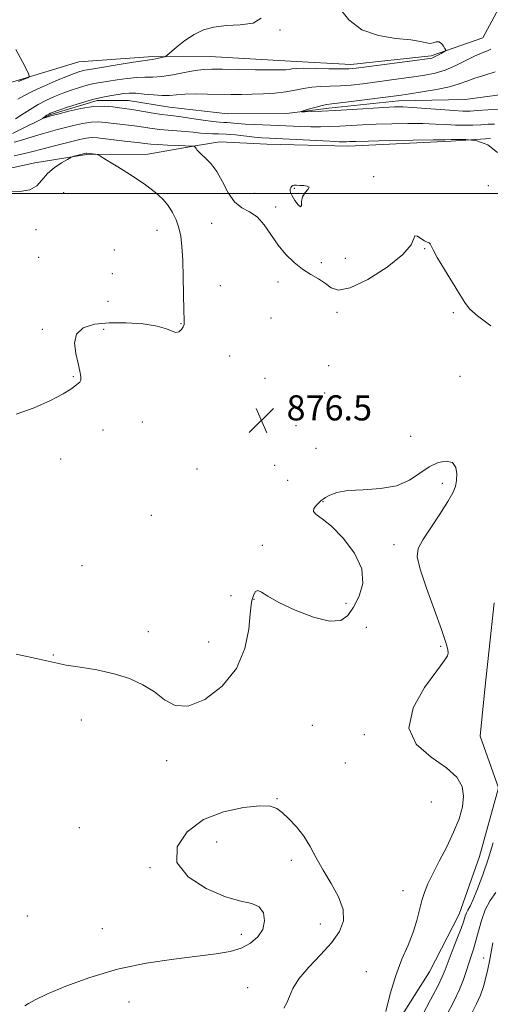
# Model space of a CAD drawing. Extents: x 2119800 to 2122700, y 322300 to 325200.
# Drawn here: x 2121218 to 2121368, y 323741 to 324055 of the extents above; entities that cross this region are included whole.
import ezdxf

# ---------------------------------------------------------------- set-up
doc = ezdxf.new("R2010")
doc.units = 0
doc.header["$MEASUREMENT"] = 0
doc.linetypes.add('rvrstm', pattern=[117.1, 50, -3.9, 0.5, -3.9, 0.5, -3.9, 0.5, -3.9, 50])
for name, color, linetype, lineweight in [('DTM HARD BREAKLINE', 7, 'Continuous', 0), ('DTM SPOT ELEVATION', 2, 'Continuous', 13), ('GRID LINE', 7, 'Continuous', 0), ('INDEX CONTOUR', 41, 'Continuous', 13), ('INTERMEDIATE CONTOUR', 44, 'Continuous', 0), ('SPOT ELEVATION', 7, 'Continuous', 0), ('STREAM - RIVER SINGLE LINE', 142, 'rvrstm', 0)]:
    doc.layers.add(name, color=color, linetype=linetype, lineweight=lineweight)
doc.styles.add('Style-ITALICS', font='ITALICS.shx')

# ---------------------------------------------------------------- blocks, each defined once
blk = doc.blocks.new('SPOT')
at = {"layer": 'SPOT ELEVATION'}
for p, q in [((-3.91, -3.91), (3.82, 3.81)), ((-1.65, 3.77), (1.72, -3.93))]:
    blk.add_line(p, q, dxfattribs=at)

msp = doc.modelspace()

# ---------------------------------------------------------------- linework, layer by layer
at = {"layer": 'DTM HARD BREAKLINE'}
for points in [[(2121373.5, 324078.11, 872.36), (2121372.02, 324061.62, 872.89), (2121365.54, 324049.71, 873.24), (2121349.07, 324043.91, 874.31), (2121323.4, 324041.14, 874.54), (2121304.22, 324042.23, 874.73), (2121278.53, 324043.68, 875), (2121258.98, 324043.62, 876.38), (2121236.75, 324042.01, 877.26), (2121216.45, 324035.81, 878.22), (2121196.15, 324030.38, 879.37), (2121176.22, 324027.63, 880.52), (2121157.8, 324033.32, 880.98), (2121142.43, 324042.86, 880.87), (2121128.62, 324044.35, 881.94), (2121109.09, 324037.38, 882.48), (2121098.77, 324030.45, 882.75), (2121083.44, 324028.1, 883.93), (2121069.24, 324032.27, 883.9), (2121053.11, 324040.27, 884.13), (2121037.76, 324044.44, 884.2), (2121013.58, 324053.56, 885.89)], [(2121367.95, 324017.52, 874), (2121355.3, 324016.71, 874.2), (2121322.71, 324015.07, 874.58), (2121296.64, 324015.75, 874.93), (2121281.69, 324016.47, 875.65), (2121274.41, 324015.3, 875.92), (2121258.7, 324012.56, 877.3), (2121239.14, 324012.5, 878.15), (2121222.67, 324009.76, 877.61), (2121204.66, 324005.87, 877.84)], [(2121333.61, 323728.33, 877.92), (2121348.48, 323751.77, 877.38), (2121358.01, 323770.2, 876.77), (2121364.47, 323788.62, 876.88), (2121370.53, 323810.49, 876.96), (2121364.73, 323826.96, 876.8), (2121366.21, 323841.92, 877.19), (2121369.19, 323869.53, 876.42)]]:
    msp.add_polyline3d(points, dxfattribs=at)
at = {"layer": 'DTM SPOT ELEVATION'}
for p in [(2121300.92, 324052.16, 875.9), (2121330.7, 324005.35, 875.7), (2121305.46, 324001.64, 876.1), (2121367.33, 324002.52, 875.1), (2121231.9, 324000.28, 878.8), (2121292.83, 324000.07, 875.2), (2121299.54, 323995.7, 875.7), (2121223.1, 323988.45, 878.44), (2121261.63, 323988.31, 878.9), (2121279.07, 323990.55, 876.79), (2121248.05, 323982.01, 878.06), (2121346.96, 323982.46, 876.1), (2121223.9, 323979.64, 878.98), (2121321.68, 323979.3, 875.1), (2121314.09, 323977.93, 875.8), (2121247.38, 323974.44, 878.9), (2121281.82, 323970.62, 876.72), (2121300.22, 323971.83, 876.26), (2121246.02, 323965.67, 878.9), (2121297.96, 323960.32, 876.72), (2121319.04, 323962.13, 876.3), (2121356.17, 323962.07, 876.3), (2121269.32, 323958.48, 878.1), (2121225.12, 323956.71, 878.3), (2121244.64, 323956.74, 877.6), (2121284.78, 323948.25, 876.8), (2121316.41, 323945.09, 877.4), (2121234.99, 323941.57, 878.1), (2121358.21, 323941.73, 876.53), (2121296.05, 323941.07, 876.6), (2121307.42, 323934.98, 877.6), (2121315.08, 323936.4, 877.4), (2121256.97, 323927.18, 877.3), (2121306.02, 323925.95, 876.1), (2121244.43, 323924.64, 877.3), (2121342.57, 323922.54, 877.6), (2121312.37, 323918.81, 876.3), (2121230.91, 323915.35, 877.5), (2121299.2, 323913.34, 876.3), (2121274.38, 323912.16, 876.8), (2121303.32, 323908.57, 876.1), (2121352.59, 323907.63, 878.3), (2121314.62, 323901.74, 878.1), (2121259.9, 323897.43, 877.1), (2121295.27, 323887.79, 877.7), (2121337.22, 323888.06, 878.4), (2121237.7, 323881.37, 877.8), (2121285.29, 323871.78, 876.5), (2121292.62, 323870.58, 878.1), (2121321.92, 323869.31, 877.5), (2121258.9, 323860.25, 877.5), (2121328.35, 323861.71, 879.1), (2121278.18, 323857, 876.9), (2121352.07, 323855.6, 878.19), (2121228.61, 323852.84, 877.9), (2121237.54, 323832.16, 878.6), (2121311.13, 323830.43, 879.9), (2121327.8, 323827.42, 878.3), (2121264.73, 323819.21, 878.6), (2121321.68, 323818.39, 878.6), (2121299.91, 323807, 879.9), (2121349.1, 323805.96, 879.2), (2121236.85, 323797.77, 878.7), (2121280.7, 323793.23, 880.8), (2121304.49, 323787.33, 880.5), (2121259.43, 323785.06, 879.9), (2121340.06, 323777.67, 878.6), (2121220.32, 323769.61, 879.7), (2121244.18, 323765.58, 879.1), (2121313.77, 323767.04, 880.8), (2121288.49, 323763.77, 879.6), (2121365.8, 323756.26, 872.7), (2121328.39, 323751.86, 878.5), (2121290.56, 323746.8, 880.9), (2121252.76, 323742.15, 880.9)]:
    msp.add_point(p, dxfattribs=at)
at = {"layer": 'GRID LINE', "flags": 128}
msp.add_lwpolyline([(2120000, 324000), (2122500, 324000)], dxfattribs=at)
at = {"layer": 'INDEX CONTOUR', "flags": 128}
for points, elevation in [([(2121370.629, 324026.754), (2121367.093, 324026.655), (2121363.884, 324026.435), (2121361.451, 324026.292), (2121359.195, 324026.286), (2121356.258, 324026.442), (2121352.089, 324026.761), (2121347.383, 324027.144), (2121343.145, 324027.466), (2121340.036, 324027.625), (2121337.346, 324027.613), (2121334.022, 324027.44), (2121323.891, 324026.775), (2121318.606, 324026.455), (2121314.252, 324026.249), (2121310.987, 324026.139), (2121308.809, 324026.088), (2121307.711, 324026.079), (2121307.645, 324026.176), (2121308.555, 324026.462), (2121310.302, 324026.975), (2121312.414, 324027.576), (2121314.337, 324028.084), (2121315.762, 324028.377), (2121317.358, 324028.584), (2121320.039, 324028.893), (2121324.358, 324029.433), (2121337.048, 324031.098), (2121339.46, 324031.429), (2121342.265, 324031.831), (2121346.218, 324032.426), (2121350.727, 324033.187), (2121354.862, 324034.05), (2121357.963, 324034.961), (2121360.453, 324035.891), (2121363.027, 324036.819), (2121366.155, 324037.75), (2121369.425, 324038.804)], 870), ([(2121302.125, 323740.208), (2121303.1, 323741.909), (2121303.9, 323743.952), (2121304.973, 323746.507), (2121306.9, 323749.629), (2121310.028, 323753.303), (2121313.756, 323757.247), (2121317.25, 323761.107), (2121319.785, 323764.644), (2121321.091, 323768.067), (2121321.004, 323771.695), (2121319.51, 323775.747), (2121317.153, 323780.033), (2121314.624, 323784.26), (2121312.446, 323788.188), (2121310.482, 323791.789), (2121308.43, 323795.088), (2121306.094, 323798.08), (2121303.701, 323800.647), (2121301.58, 323802.643), (2121299.853, 323803.957), (2121297.788, 323804.623), (2121294.445, 323804.713), (2121289.221, 323804.229), (2121282.88, 323802.893), (2121276.523, 323800.359), (2121271.239, 323796.447), (2121268.057, 323791.666), (2121267.993, 323786.69), (2121271.575, 323782.136), (2121277.378, 323778.385), (2121283.495, 323775.761), (2121288.367, 323774.389), (2121291.862, 323773.609), (2121294.202, 323772.569), (2121295.569, 323770.638), (2121295.977, 323768.076), (2121295.399, 323765.372), (2121293.848, 323762.938), (2121291.478, 323760.912), (2121288.487, 323759.362), (2121284.953, 323758.301), (2121280.49, 323757.534), (2121274.597, 323756.814), (2121266.983, 323755.899), (2121258.21, 323754.581), (2121249.05, 323752.659), (2121240.261, 323750.06), (2121232.543, 323747.214), (2121226.58, 323744.679), (2121222.813, 323742.881), (2121220.705, 323741.732), (2121219.474, 323741.013)], 880)]:
    msp.add_lwpolyline(points, dxfattribs=dict(at, elevation=elevation))
at = {"layer": 'INTERMEDIATE CONTOUR', "flags": 128}
for points, elevation in [([(2121216.494, 324023.791), (2121218.711, 324025.224), (2121221.204, 324026.855), (2121223.802, 324028.44), (2121226.375, 324029.789), (2121228.949, 324030.937), (2121231.591, 324031.971), (2121234.322, 324032.952), (2121236.999, 324033.837), (2121239.437, 324034.549), (2121241.544, 324035.049), (2121243.604, 324035.429), (2121248.951, 324036.283), (2121252.176, 324036.738), (2121255.227, 324037.039), (2121257.821, 324037.105), (2121260.296, 324037.118), (2121263.15, 324037.319), (2121266.688, 324037.873), (2121270.47, 324038.599), (2121273.866, 324039.233), (2121276.509, 324039.575), (2121279.091, 324039.672), (2121282.566, 324039.637), (2121287.515, 324039.562), (2121293.035, 324039.49), (2121297.85, 324039.446), (2121300.999, 324039.45), (2121302.781, 324039.506), (2121303.809, 324039.606), (2121304.693, 324039.743), (2121306.03, 324039.871), (2121308.413, 324039.936), (2121312.157, 324039.904), (2121316.462, 324039.823), (2121320.25, 324039.762), (2121322.841, 324039.79), (2121325.151, 324039.978), (2121328.493, 324040.401), (2121344.714, 324042.533), (2121347.743, 324042.947), (2121349.236, 324043.228), (2121350.128, 324043.565), (2121351.155, 324044.089), (2121352.247, 324044.688), (2121353.138, 324045.191), (2121353.62, 324045.496), (2121353.705, 324045.763), (2121353.47, 324046.223), (2121352.985, 324047.006), (2121352.315, 324047.848), (2121351.525, 324048.388), (2121350.666, 324048.388), (2121349.742, 324048.097), (2121348.746, 324047.891), (2121347.571, 324048.053), (2121345.712, 324048.478), (2121342.565, 324048.972), (2121337.81, 324049.46), (2121332.258, 324050.356), (2121327.009, 324052.195), (2121322.859, 324055.361), (2121319.419, 324059.642)], 874), ([(2121217.307, 324030.095), (2121219.413, 324031.291), (2121222.046, 324032.655), (2121225.568, 324034.272), (2121229.431, 324035.929), (2121232.854, 324037.335), (2121235.248, 324038.274), (2121236.776, 324038.822), (2121237.789, 324039.126), (2121238.69, 324039.334), (2121240.104, 324039.584), (2121251.552, 324041.465), (2121255.577, 324042.102), (2121257.981, 324042.445), (2121259.223, 324042.596), (2121260.106, 324042.719), (2121261.247, 324042.94), (2121263.542, 324043.449), (2121264.177, 324043.631), (2121264.786, 324044.027), (2121267.872, 324046.682), (2121270.517, 324048.772), (2121273.471, 324050.743), (2121276.493, 324052.186), (2121279.786, 324053.093), (2121283.663, 324053.554), (2121288.179, 324053.763), (2121292.336, 324054.321), (2121294.878, 324055.929)], 876), ([(2121217.479, 324035.696), (2121220.391, 324036.934), (2121220.875, 324037.178), (2121220.942, 324037.503), (2121220.651, 324038.186), (2121220.003, 324039.535), (2121218.775, 324041.963), (2121216.688, 324045.917)], 878), ([(2121369.251, 324022.136), (2121367.213, 324022.079), (2121364.876, 324021.948), (2121362.346, 324021.838), (2121359.657, 324021.793), (2121356.828, 324021.837), (2121353.83, 324021.982), (2121350.452, 324022.162), (2121346.438, 324022.297), (2121341.662, 324022.321), (2121336.523, 324022.241), (2121331.549, 324022.085), (2121327.157, 324021.879), (2121319.924, 324021.474), (2121316.809, 324021.349), (2121313.811, 324021.297), (2121310.75, 324021.324), (2121307.479, 324021.427), (2121300.319, 324021.732), (2121292.896, 324022), (2121289.721, 324022.148), (2121287.242, 324022.326), (2121284.018, 324022.62), (2121282.916, 324022.672), (2121281.595, 324022.749), (2121279.504, 324022.977), (2121276.322, 324023.429), (2121272.656, 324023.984), (2121269.346, 324024.469), (2121266.981, 324024.769), (2121265.129, 324024.977), (2121263.107, 324025.244), (2121260.442, 324025.669), (2121254.863, 324026.621), (2121252.925, 324026.927), (2121249.723, 324027.385), (2121247.551, 324027.681), (2121244.764, 324027.865), (2121241.34, 324027.715), (2121237.388, 324027.095), (2121233.504, 324026.235), (2121230.413, 324025.452), (2121227.763, 324024.756), (2121227.257, 324024.602), (2121225.131, 324023.905), (2121225.124, 324023.942), (2121226.542, 324024.948), (2121227.134, 324025.346), (2121227.65, 324025.639), (2121228.528, 324025.987), (2121230.329, 324026.608), (2121233.396, 324027.633), (2121237.222, 324028.852), (2121241.085, 324029.971), (2121244.397, 324030.764), (2121247.103, 324031.274), (2121249.283, 324031.616), (2121251.068, 324031.873), (2121252.801, 324032.013), (2121254.877, 324031.976), (2121257.553, 324031.74), (2121260.515, 324031.443), (2121263.308, 324031.26), (2121265.64, 324031.314), (2121267.864, 324031.512), (2121270.5, 324031.703), (2121273.902, 324031.774), (2121277.773, 324031.746), (2121285.205, 324031.621), (2121288.56, 324031.604), (2121291.972, 324031.651), (2121295.605, 324031.785), (2121299.269, 324032.032), (2121302.685, 324032.418), (2121305.662, 324032.94), (2121308.359, 324033.484), (2121311.021, 324033.905), (2121313.855, 324034.11), (2121316.896, 324034.2), (2121320.145, 324034.328), (2121323.6, 324034.612), (2121327.281, 324035.034), (2121339.549, 324036.647), (2121343.489, 324037.183), (2121347.019, 324037.709), (2121350.292, 324038.385), (2121353.542, 324039.402), (2121356.915, 324040.866), (2121363.082, 324043.926), (2121365.332, 324044.881), (2121366.971, 324045.505), (2121368.09, 324046.042)], 872), ([(2121370.235, 324013.147), (2121367.148, 324015.555), (2121363.619, 324016.82), (2121360.166, 324017.229), (2121357.398, 324017.233), (2121355.57, 324017.203), (2121353.52, 324017.181), (2121349.73, 324017.128), (2121343.288, 324017.016), (2121335.7, 324016.87), (2121329.075, 324016.73), (2121325.008, 324016.625), (2121323.011, 324016.555), (2121322.084, 324016.51), (2121321.261, 324016.488), (2121319.729, 324016.524), (2121316.713, 324016.657), (2121297.476, 324017.65), (2121295.076, 324017.794), (2121292.785, 324018.004), (2121286.663, 324018.708), (2121283.67, 324018.981), (2121281.298, 324019.074), (2121279.358, 324019.077), (2121277.513, 324019.121), (2121275.482, 324019.301), (2121273.215, 324019.567), (2121270.72, 324019.832), (2121268.029, 324020.032), (2121265.267, 324020.206), (2121262.584, 324020.419), (2121260.08, 324020.716), (2121255.18, 324021.439), (2121252.548, 324021.786), (2121245.143, 324022.708), (2121242.976, 324022.864), (2121240.625, 324022.767), (2121237.924, 324022.34), (2121235.066, 324021.701), (2121229.927, 324020.4), (2121227.704, 324019.814), (2121225.437, 324019.168), (2121222.973, 324018.409), (2121220.46, 324017.621), (2121218.126, 324016.923), (2121216.091, 324016.392)], 874), ([(2121368.097, 323957.872), (2121363.871, 323960.999), (2121361.304, 323963.261), (2121359.765, 323965.246), (2121358.213, 323967.834), (2121355.901, 323971.593), (2121353.261, 323975.837), (2121351.019, 323979.57), (2121349.712, 323982.024), (2121349.108, 323983.365), (2121348.786, 323983.994), (2121348.384, 323984.284), (2121347.781, 323984.517), (2121346.915, 323984.95), (2121345.791, 323985.711), (2121344.677, 323986.41), (2121343.902, 323986.523), (2121343.544, 323985.618), (2121342.66, 323983.617), (2121340.054, 323980.53), (2121335.021, 323976.554), (2121328.824, 323972.636), (2121323.217, 323969.907), (2121319.505, 323969.175), (2121317.194, 323969.935), (2121315.34, 323971.357), (2121313.183, 323972.782), (2121310.696, 323974.242), (2121308.035, 323975.939), (2121305.347, 323978.042), (2121302.728, 323980.577), (2121300.264, 323983.535), (2121295.82, 323990.003), (2121293.573, 323992.554), (2121291.159, 323994.178), (2121288.708, 323995.487), (2121286.403, 323997.319), (2121284.374, 324000.241), (2121282.527, 324003.746), (2121280.715, 324007.059), (2121278.852, 324009.567), (2121277.108, 324011.32), (2121275.718, 324012.531), (2121274.843, 324013.389), (2121274.367, 324013.991), (2121274.101, 324014.411), (2121273.891, 324014.712), (2121273.718, 324014.919), (2121273.594, 324015.047), (2121273.445, 324015.115), (2121272.841, 324015.159), (2121268.436, 324015.315), (2121265.011, 324015.448), (2121261.887, 324015.6), (2121259.667, 324015.764), (2121257.814, 324015.97), (2121255.498, 324016.257), (2121252.17, 324016.646), (2121242.735, 324017.735), (2121241.188, 324017.863), (2121239.909, 324017.819), (2121238.459, 324017.586), (2121236.625, 324017.167), (2121228.154, 324015.044), (2121225.336, 324014.309), (2121221.259, 324013.188), (2121219.025, 324012.65), (2121216.077, 324012.028)], 876), ([(2121216.751, 323929.672), (2121222.504, 323931.724), (2121227.679, 323934.04), (2121231.692, 323936.133), (2121234.153, 323937.624), (2121235.439, 323938.567), (2121236.121, 323939.131), (2121236.663, 323939.492), (2121237.095, 323939.876), (2121237.34, 323940.524), (2121237.331, 323941.65), (2121237.049, 323943.381), (2121236.484, 323945.818), (2121235.739, 323948.946), (2121235.357, 323952.266), (2121235.988, 323955.164), (2121238.135, 323957.157), (2121241.68, 323958.305), (2121246.355, 323958.801), (2121251.788, 323958.819), (2121257.205, 323958.449), (2121261.729, 323957.764), (2121264.724, 323956.876), (2121266.515, 323956.071), (2121267.666, 323955.683), (2121268.636, 323955.931), (2121269.445, 323956.62), (2121270.006, 323957.45), (2121270.266, 323958.299), (2121270.303, 323959.782), (2121270.229, 323962.69), (2121270.021, 323973.254), (2121269.859, 323978.775), (2121269.619, 323983.092), (2121269.231, 323986.377), (2121268.622, 323989.088), (2121267.731, 323991.601), (2121266.571, 323993.972), (2121265.168, 323996.177), (2121263.485, 323998.238), (2121261.219, 324000.361), (2121258.001, 324002.796), (2121253.706, 324005.656), (2121249.174, 324008.5), (2121245.49, 324010.751), (2121243.431, 324011.991), (2121242.542, 324012.463), (2121242.063, 324012.569), (2121239.296, 324012.874), (2121239.194, 324012.871), (2121239.071, 324012.849), (2121235.283, 324011.916), (2121234.723, 324011.76), (2121234.154, 324011.494), (2121233.087, 324010.891), (2121231.208, 324009.781), (2121228.896, 324008.227), (2121226.703, 324006.351), (2121224.988, 324004.313), (2121223.333, 324002.452), (2121221.127, 324001.144), (2121217.974, 324000.655), (2121214.35, 324000.795)], 878), ([(2121307.143, 324002.585), (2121306.135, 324002.639), (2121305.417, 324002.657), (2121304.914, 324002.562), (2121304.554, 324002.303), (2121304.309, 324001.919), (2121304.152, 324001.477), (2121304.087, 324001.001), (2121304.228, 324000.34), (2121304.719, 323999.304), (2121305.617, 323997.838), (2121306.635, 323996.442), (2121307.401, 323995.751), (2121307.678, 323996.208), (2121307.759, 323997.467), (2121308.072, 323998.988), (2121308.877, 324000.316), (2121309.757, 324001.34), (2121310.127, 324002.033), (2121309.578, 324002.397), (2121308.421, 324002.537), (2121307.143, 324002.585)], 876), ([(2121334.593, 323739.144), (2121336.011, 323744.828), (2121337.754, 323750.631), (2121339.725, 323755.821), (2121341.683, 323760.378), (2121343.351, 323764.462), (2121344.536, 323768.198), (2121345.376, 323771.575), (2121346.093, 323774.551), (2121346.902, 323777.169), (2121347.993, 323779.831), (2121349.549, 323783.028), (2121351.658, 323787.087), (2121354.017, 323791.678), (2121356.225, 323796.307), (2121357.938, 323800.566), (2121359.018, 323804.399), (2121359.381, 323807.833), (2121358.892, 323810.931), (2121357.2, 323813.886), (2121353.904, 323816.926), (2121349.029, 323820.304), (2121344.31, 323824.389), (2121341.91, 323829.576), (2121343.274, 323835.971), (2121346.973, 323842.511), (2121350.857, 323847.845), (2121353.236, 323851.003), (2121354.24, 323852.557), (2121354.456, 323853.464), (2121354.327, 323854.646), (2121353.716, 323856.89), (2121352.344, 323860.95), (2121350.104, 323867.161), (2121347.585, 323874.187), (2121345.55, 323880.271), (2121344.63, 323884.184), (2121344.924, 323886.807), (2121346.402, 323889.542), (2121348.91, 323893.399), (2121351.816, 323897.798), (2121354.368, 323901.763), (2121355.991, 323904.583), (2121356.822, 323906.616), (2121357.176, 323908.484), (2121357.266, 323910.619), (2121356.915, 323912.694), (2121355.846, 323914.192), (2121353.886, 323914.7), (2121351.287, 323914.223), (2121348.403, 323912.869), (2121345.458, 323910.83), (2121342.142, 323908.624), (2121338.014, 323906.853), (2121332.862, 323905.937), (2121327.392, 323905.569), (2121322.538, 323905.265), (2121319.027, 323904.658), (2121316.747, 323903.864), (2121315.374, 323903.122), (2121314.585, 323902.595), (2121314.045, 323902.141), (2121313.416, 323901.544), (2121312.505, 323900.658), (2121311.693, 323899.603), (2121311.504, 323898.572), (2121312.363, 323897.617), (2121314.304, 323896.26), (2121317.258, 323893.887), (2121320.988, 323890.096), (2121324.57, 323885.361), (2121326.908, 323880.363), (2121327.23, 323875.695), (2121326.073, 323871.571), (2121324.302, 323868.113), (2121322.51, 323865.468), (2121320.22, 323863.897), (2121316.687, 323863.691), (2121311.51, 323864.969), (2121305.669, 323867.177), (2121300.495, 323869.594), (2121297.002, 323871.589), (2121294.953, 323872.917), (2121293.799, 323873.426), (2121293.064, 323873.061), (2121292.573, 323872.159), (2121292.224, 323871.158), (2121291.929, 323870.272), (2121291.647, 323868.833), (2121291.348, 323865.951), (2121290.89, 323861.061), (2121289.675, 323854.894), (2121286.99, 323848.504), (2121282.443, 323842.87), (2121276.919, 323838.67), (2121271.62, 323836.507), (2121267.442, 323836.716), (2121264.053, 323838.57), (2121260.811, 323841.069), (2121257.169, 323843.38), (2121252.94, 323845.328), (2121248.033, 323846.901), (2121242.518, 323848.104), (2121237.119, 323848.997), (2121232.723, 323849.663), (2121229.801, 323850.205), (2121223.146, 323851.767), (2121216.784, 323853.139)], 878), ([(2121343.601, 323732.952), (2121348.889, 323742.852), (2121351.167, 323747.232), (2121352.587, 323750.217), (2121353.495, 323752.462), (2121354.429, 323754.961), (2121355.77, 323758.401), (2121357.291, 323762.252), (2121358.61, 323765.686), (2121359.45, 323768.069), (2121359.942, 323769.576), (2121360.319, 323770.584), (2121360.792, 323771.488), (2121361.483, 323772.771), (2121362.486, 323774.937), (2121363.86, 323778.341), (2121365.484, 323782.742), (2121367.198, 323787.751), (2121368.854, 323792.969)], 876), ([(2121354.068, 323738.086), (2121356.247, 323742.328), (2121358.052, 323746.137), (2121359.351, 323749.406), (2121360.277, 323752.2), (2121361.03, 323754.63), (2121362.541, 323759.087), (2121363.318, 323761.686), (2121364.124, 323764.824), (2121365.076, 323768.244), (2121366.315, 323771.581), (2121367.91, 323774.54), (2121369.629, 323777.104)], 874), ([(2121361.964, 323738.394), (2121363.554, 323741.611), (2121364.767, 323744.392), (2121365.746, 323747.187), (2121366.536, 323749.993), (2121367.159, 323752.693), (2121367.652, 323755.245), (2121368.672, 323761.026)], 872)]:
    msp.add_lwpolyline(points, dxfattribs=dict(at, elevation=elevation))
at = {"layer": 'STREAM - RIVER SINGLE LINE'}
msp.add_polyline3d([(2121215.63, 324019.13, 872.67), (2121227.78, 324025.26, 871.8), (2121242.54, 324029.65, 871.58), (2121252.54, 324029.68, 870.97), (2121265.59, 324027.55, 870.88), (2121284.29, 324025.44, 870.45), (2121302.98, 324025.5, 870.19), (2121316.45, 324027.28, 869.58), (2121338.61, 324029.53, 869.32), (2121359.91, 324030.03, 868.28), (2121379.46, 324032.7, 867.84), (2121386.52, 324041.88, 866.61)], dxfattribs=at)

# ---------------------------------------------------------------- block references
at = {"layer": 'SPOT ELEVATION'}
msp.add_blockref('SPOT', (2121294.954, 323927.664, 876.509), dxfattribs=at)

# ---------------------------------------------------------------- texts
at = {"layer": 'SPOT ELEVATION', "style": 'Style-ITALICS'}
msp.add_text('876.5', height=8, dxfattribs=at).set_placement((2121302.954, 323927.664, 876.509))

doc.saveas('drawing.dxf')
